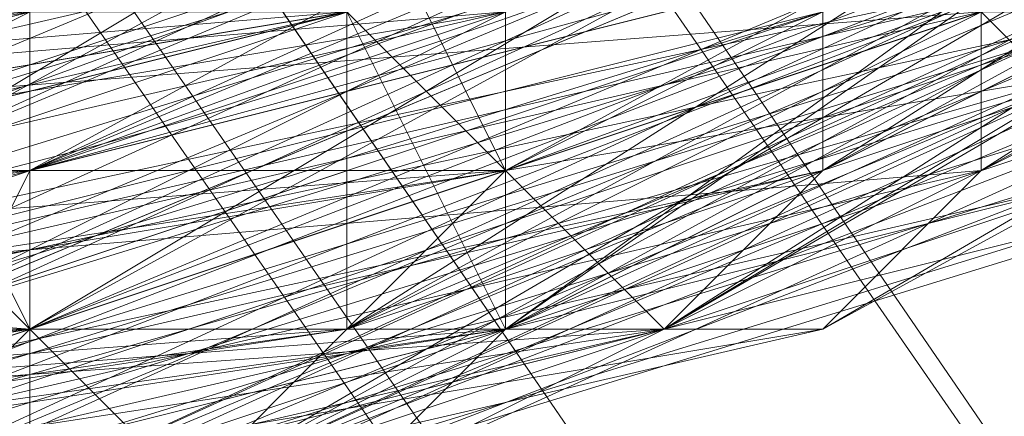
# Model space of a CAD drawing. Units: millimetres. Extents: x 481939 to 490546, y 86791 to 96095.
# Drawn here: x 483984 to 484003, y 89544 to 89552 of the extents above; entities that cross this region are included whole.
import ezdxf

# ---------------------------------------------------------------- set-up
doc = ezdxf.new("R2010")
doc.units = ezdxf.units.MM
doc.layers.add('МАФЫ НАШИ', color=7, linetype='Continuous', lineweight=25)

# ---------------------------------------------------------------- blocks, each defined once
blk = doc.blocks.new('орьтнг86ам')
at = {"layer": 'МАФЫ НАШИ', "lineweight": 13}
for points in [[(484068.712, 89621.235), (484046.747, 89586.718), (484071.85, 89624.373), (484046.747, 89586.718), (484053.022, 89586.718), (484021.643, 89558.477), (484018.505, 89561.615), (483980.85, 89545.925), (484021.643, 89558.477), (483980.85, 89545.925), (483983.988, 89542.787)], [(484068.712, 89614.959), (484046.747, 89580.442), (484040.471, 89580.442), (484009.092, 89555.339), (484046.747, 89580.442), (484009.092, 89555.339), (484015.367, 89555.339), (483974.574, 89542.787), (483971.437, 89545.925), (483933.782, 89545.925), (483974.574, 89542.787), (483933.782, 89545.925), (483933.782, 89542.787), (483896.127, 89555.339), (483896.127, 89558.477), (483864.747, 89583.58), (483896.127, 89555.339), (483864.747, 89583.58), (483864.747, 89580.442), (483842.782, 89614.959), (483845.92, 89618.097), (483836.506, 89658.89), (483842.782, 89614.959), (483836.506, 89658.89)], [(484059.298, 89605.545), (484034.195, 89574.166), (484062.436, 89605.545), (484034.195, 89574.166), (484040.471, 89574.166), (484005.954, 89552.201), (484002.816, 89552.201), (483962.023, 89542.787), (484005.954, 89552.201), (483962.023, 89542.787)], [(484059.298, 89596.132), (484031.057, 89567.89), (484027.919, 89567.89), (483993.402, 89549.063), (484031.057, 89567.89), (483993.402, 89549.063), (483996.54, 89545.925), (483955.747, 89539.649)], [(484049.885, 89589.856), (484021.643, 89561.615), (484053.022, 89589.856), (484021.643, 89561.615), (484024.781, 89561.615), (483987.126, 89542.787), (483983.988, 89545.925), (483943.195, 89542.787)], [(484065.574, 89614.959), (484043.609, 89583.58), (484068.712, 89618.097), (484043.609, 89583.58), (484046.747, 89580.442), (484015.367, 89555.339), (484012.23, 89558.477), (483974.574, 89545.925), (484015.367, 89555.339), (483974.574, 89545.925), (483977.712, 89542.787)], [(483836.506, 89655.752), (483842.782, 89611.821), (483836.506, 89655.752), (483845.92, 89618.097), (483842.782, 89611.821), (483864.747, 89580.442), (483867.885, 89583.58), (483899.264, 89555.339), (483867.885, 89583.58), (483899.264, 89558.477), (483899.264, 89555.339), (483936.919, 89542.787), (483933.782, 89545.925), (483977.712, 89542.787), (483933.782, 89545.925), (483974.574, 89545.925), (483977.712, 89542.787), (484015.367, 89555.339), (484012.23, 89558.477), (484046.747, 89580.442), (484012.23, 89558.477), (484043.609, 89583.58), (484046.747, 89580.442), (484068.712, 89618.097)], [(483987.126, 89542.787), (483983.988, 89545.925), (484024.781, 89561.615), (483983.988, 89545.925), (484021.643, 89561.615), (484024.781, 89561.615), (484053.022, 89589.856)], [(483952.609, 89542.787), (483996.54, 89545.925), (483952.609, 89542.787), (483993.402, 89549.063), (483996.54, 89545.925), (484031.057, 89567.89), (484027.919, 89567.89), (484059.298, 89596.132), (484027.919, 89567.89), (484056.16, 89596.132)], [(483965.161, 89539.649), (484005.954, 89552.201), (484002.816, 89552.201), (484040.471, 89574.166), (484002.816, 89552.201), (484034.195, 89574.166), (484040.471, 89574.166), (484062.436, 89605.545)], [(483974.574, 89542.787), (483971.437, 89545.925), (484015.367, 89555.339), (483971.437, 89545.925), (484009.092, 89555.339), (484015.367, 89555.339), (484046.747, 89580.442), (484040.471, 89580.442), (484068.712, 89614.959), (484040.471, 89580.442), (484062.436, 89611.821)], [(483943.195, 89542.787), (483980.85, 89545.925), (483983.988, 89542.787), (484021.643, 89558.477), (484018.505, 89561.615), (484053.022, 89586.718), (484018.505, 89561.615), (484046.747, 89586.718), (484053.022, 89586.718)], [(483955.747, 89536.511), (483996.54, 89545.925), (483958.885, 89536.511), (483996.54, 89545.925), (483999.678, 89549.063), (484034.195, 89567.89), (483996.54, 89545.925), (484034.195, 89567.89), (484034.195, 89571.028), (484059.298, 89602.408), (484034.195, 89567.89), (484059.298, 89602.408)], [(484053.022, 89589.856), (484021.643, 89558.477), (484053.022, 89589.856), (484024.781, 89561.615), (484021.643, 89558.477), (484018.505, 89558.477), (484049.885, 89586.718), (484021.643, 89558.477), (484049.885, 89586.718), (484024.781, 89558.477), (484049.885, 89586.718), (484021.643, 89561.615), (484024.781, 89558.477), (483990.264, 89542.787), (484024.781, 89558.477), (483987.126, 89542.787)], [(483983.988, 89542.787), (484021.643, 89558.477), (483987.126, 89542.787), (484021.643, 89558.477)], [(483842.782, 89640.063), (483836.506, 89677.718), (483842.782, 89640.063), (483839.644, 89677.718), (483836.506, 89677.718), (483849.058, 89715.373), (483874.161, 89749.89), (483905.54, 89771.855), (483943.195, 89781.269), (483983.988, 89778.131), (484021.643, 89762.441), (484049.885, 89734.2), (484068.712, 89699.683), (484074.988, 89662.028), (484068.712, 89621.235), (484046.747, 89586.718), (484018.505, 89561.615), (483980.85, 89545.925), (483943.195, 89542.787), (483983.988, 89545.925), (483940.057, 89539.649), (483983.988, 89545.925), (483943.195, 89542.787)], [(483839.644, 89643.2), (483852.196, 89608.683), (483842.782, 89643.2), (483852.196, 89608.683), (483855.334, 89608.683), (483880.437, 89580.442), (483874.161, 89577.304), (483908.678, 89555.339), (483880.437, 89580.442), (483908.678, 89555.339), (483911.816, 89558.477), (483946.333, 89549.063), (483946.333, 89545.925), (483983.988, 89549.063), (483946.333, 89549.063), (483983.988, 89549.063), (483983.988, 89552.201), (484018.505, 89567.89), (484021.643, 89564.753), (484049.885, 89589.856), (484018.505, 89567.89), (484049.885, 89589.856), (484046.747, 89596.132), (484062.436, 89627.511)], [(483842.782, 89665.166), (483849.058, 89627.511), (483842.782, 89627.511), (483861.609, 89592.994), (483849.058, 89627.511), (483861.609, 89592.994), (483864.747, 89592.994), (483892.989, 89567.89), (483889.851, 89564.753), (483924.368, 89549.063), (483892.989, 89567.89), (483924.368, 89549.063), (483927.506, 89552.201), (483965.161, 89549.063), (483965.161, 89545.925), (484002.816, 89555.339), (483965.161, 89549.063), (484002.816, 89555.339), (484002.816, 89558.477), (484034.195, 89580.442), (484034.195, 89574.166), (484059.298, 89605.545), (484034.195, 89580.442), (484059.298, 89605.545)], [(483842.782, 89646.338), (483855.334, 89611.821), (483849.058, 89608.683), (483874.161, 89577.304), (483855.334, 89611.821), (483874.161, 89577.304), (483877.299, 89580.442), (483908.678, 89558.477), (483905.54, 89555.339), (483943.195, 89545.925), (483908.678, 89558.477), (483943.195, 89545.925), (483946.333, 89549.063), (483983.988, 89552.201), (483983.988, 89549.063), (484018.505, 89561.615), (483983.988, 89552.201), (484018.505, 89561.615), (484018.505, 89567.89), (484043.609, 89592.994), (484046.747, 89589.856), (484065.574, 89624.373), (484043.609, 89592.994), (484065.574, 89624.373)], [(483918.092, 89555.339), (483955.747, 89549.063), (483952.609, 89545.925), (483918.092, 89555.339), (483952.609, 89545.925), (483993.402, 89549.063), (483955.747, 89549.063), (483952.609, 89545.925), (483914.954, 89552.201)], [(484062.436, 89627.511), (484043.609, 89592.994), (484046.747, 89589.856), (484018.505, 89567.89), (484046.747, 89589.856), (484018.505, 89561.615), (484018.505, 89567.89), (483983.988, 89552.201), (483983.988, 89549.063), (483946.333, 89549.063), (483983.988, 89549.063), (483943.195, 89545.925), (483946.333, 89549.063), (483908.678, 89558.477), (483905.54, 89555.339), (483877.299, 89580.442), (483905.54, 89555.339), (483874.161, 89577.304), (483877.299, 89580.442), (483855.334, 89611.821), (483849.058, 89608.683), (483842.782, 89646.338), (483849.058, 89608.683), (483839.644, 89646.338)], [(484062.436, 89614.959), (484040.471, 89586.718), (484062.436, 89614.959), (484043.609, 89583.58), (484040.471, 89586.718), (484009.092, 89564.753), (484012.23, 89558.477), (483974.574, 89552.201), (484012.23, 89558.477), (483974.574, 89545.925), (483974.574, 89552.201), (483936.919, 89552.201), (483933.782, 89545.925), (483902.402, 89564.753), (483933.782, 89545.925), (483896.127, 89558.477), (483902.402, 89564.753), (483871.023, 89586.718), (483867.885, 89583.58), (483852.196, 89618.097), (483867.885, 89583.58), (483845.92, 89618.097), (483852.196, 89618.097), (483842.782, 89655.752)], [(484056.16, 89599.27), (484027.919, 89574.166), (484056.16, 89599.27), (484027.919, 89571.028), (484027.919, 89574.166), (483993.402, 89555.339), (483993.402, 89552.201), (483955.747, 89549.063), (483993.402, 89552.201), (483955.747, 89545.925), (483955.747, 89549.063), (483918.092, 89555.339), (483918.092, 89552.201), (483886.713, 89574.166), (483918.092, 89552.201), (483883.575, 89571.028), (483886.713, 89574.166), (483861.609, 89602.408), (483855.334, 89599.27), (483845.92, 89636.925), (483855.334, 89599.27), (483839.644, 89636.925), (483845.92, 89636.925), (483842.782, 89671.442)], [(484049.885, 89589.856), (484046.747, 89596.132), (484018.505, 89567.89), (484021.643, 89564.753), (483983.988, 89552.201), (484021.643, 89564.753), (483983.988, 89549.063), (483983.988, 89552.201), (483946.333, 89549.063), (483946.333, 89545.925), (483911.816, 89558.477), (483946.333, 89545.925), (483908.678, 89555.339), (483911.816, 89558.477), (483880.437, 89580.442), (483874.161, 89577.304), (483855.334, 89608.683), (483874.161, 89577.304), (483852.196, 89608.683), (483855.334, 89608.683), (483842.782, 89643.2)], [(484065.574, 89624.373), (484046.747, 89589.856), (484059.298, 89624.373), (484046.747, 89589.856), (484015.367, 89564.753), (484040.471, 89592.994), (484015.367, 89564.753), (483980.85, 89549.063), (484012.23, 89567.89), (483980.85, 89549.063), (483943.195, 89545.925), (483977.712, 89555.339), (483943.195, 89545.925), (483905.54, 89558.477), (483943.195, 89552.201), (483905.54, 89558.477)], [(483905.54, 89558.477), (483943.195, 89552.201), (483905.54, 89558.477), (483943.195, 89545.925), (483977.712, 89555.339), (483943.195, 89545.925), (483980.85, 89549.063), (484012.23, 89567.89), (483980.85, 89549.063), (484015.367, 89564.753), (484040.471, 89592.994), (484015.367, 89564.753), (484046.747, 89589.856), (484059.298, 89624.373), (484046.747, 89589.856), (484065.574, 89624.373)], [(483914.954, 89555.339), (483952.609, 89542.787), (483914.954, 89555.339), (483952.609, 89549.063), (483952.609, 89542.787), (483914.954, 89552.201), (483952.609, 89545.925), (483918.092, 89555.339), (483955.747, 89549.063), (483952.609, 89545.925), (483955.747, 89549.063), (483993.402, 89549.063), (483990.264, 89545.925), (484027.919, 89561.615), (483993.402, 89549.063), (483990.264, 89555.339), (483993.402, 89549.063), (483955.747, 89549.063), (483914.954, 89552.201), (483955.747, 89549.063), (483918.092, 89555.339)], [(484062.436, 89614.959), (484043.609, 89583.58), (484012.23, 89558.477), (483974.574, 89545.925), (483933.782, 89545.925)], [(484049.885, 89580.442), (484015.367, 89555.339), (484049.885, 89580.442), (484015.367, 89555.339), (483974.574, 89542.787), (484015.367, 89555.339), (483977.712, 89542.787)], [(483974.574, 89542.787), (483971.437, 89549.063), (484009.092, 89558.477), (483974.574, 89542.787), (484009.092, 89558.477)], [(484002.816, 89555.339), (483965.161, 89545.925), (483962.023, 89539.649), (484002.816, 89549.063), (483965.161, 89545.925), (484002.816, 89549.063), (483999.678, 89545.925), (484037.333, 89567.89), (484002.816, 89549.063), (484037.333, 89567.89), (484034.195, 89564.753), (484062.436, 89596.132), (484037.333, 89567.89), (484062.436, 89596.132)], [(484021.643, 89558.477), (483983.988, 89549.063), (484021.643, 89558.477), (483983.988, 89542.787), (483983.988, 89549.063), (484021.643, 89564.753)], [(484027.919, 89558.477), (483990.264, 89545.925), (484027.919, 89558.477), (483987.126, 89542.787), (483990.264, 89545.925), (483952.609, 89545.925), (483990.264, 89545.925), (483949.471, 89539.649)], [(484062.436, 89614.959), (484043.609, 89580.442), (484062.436, 89614.959), (484040.471, 89583.58), (484043.609, 89580.442), (484015.367, 89555.339), (484043.609, 89580.442), (484012.23, 89555.339), (484015.367, 89555.339), (483980.85, 89539.649), (484015.367, 89555.339), (483977.712, 89539.649)], [(483977.712, 89542.787), (483980.85, 89545.925), (484018.505, 89558.477), (483977.712, 89542.787), (484018.505, 89558.477), (483977.712, 89542.787), (484018.505, 89558.477), (483980.85, 89542.787)], [(483933.782, 89542.787), (483933.782, 89549.063), (483971.437, 89549.063), (483933.782, 89542.787), (483971.437, 89549.063), (484012.23, 89558.477), (483971.437, 89549.063), (484009.092, 89561.615), (484012.23, 89558.477), (483974.574, 89545.925), (483971.437, 89539.649), (484012.23, 89552.201), (483974.574, 89545.925), (484012.23, 89552.201), (484009.092, 89549.063), (484043.609, 89574.166), (484012.23, 89552.201), (484043.609, 89574.166), (484040.471, 89571.028), (484065.574, 89605.545), (484043.609, 89574.166), (484065.574, 89605.545)], [(484062.436, 89633.787), (484068.712, 89671.442), (484062.436, 89633.787), (484065.574, 89668.304), (484068.712, 89671.442), (484068.712, 89633.787), (484068.712, 89671.442), (484065.574, 89633.787), (484068.712, 89633.787), (484056.16, 89596.132), (484068.712, 89633.787), (484053.022, 89599.27), (484056.16, 89596.132), (484027.919, 89561.615), (484056.16, 89596.132), (484027.919, 89564.753), (484027.919, 89561.615), (483987.126, 89542.787), (484027.919, 89561.615), (483990.264, 89545.925), (483987.126, 89542.787)], [(484074.988, 89671.442), (484078.126, 89633.787), (484074.988, 89671.442), (484071.85, 89630.649), (484078.126, 89633.787), (484062.436, 89599.27), (484078.126, 89633.787), (484062.436, 89596.132), (484062.436, 89599.27), (484037.333, 89571.028), (484062.436, 89599.27), (484037.333, 89567.89), (484037.333, 89571.028), (484002.816, 89555.339), (484037.333, 89571.028), (484002.816, 89549.063), (484002.816, 89555.339), (484034.195, 89574.166), (484059.298, 89605.545), (484071.85, 89643.2)], [(484056.16, 89599.27), (484027.919, 89571.028), (484031.057, 89564.753), (484056.16, 89592.994), (484027.919, 89571.028), (484056.16, 89592.994), (484027.919, 89561.615), (484027.919, 89567.89), (484027.919, 89561.615), (483993.402, 89549.063), (484027.919, 89567.89), (484024.781, 89574.166), (484027.919, 89567.89), (483990.264, 89555.339), (483952.609, 89545.925), (483990.264, 89555.339), (483952.609, 89549.063), (483952.609, 89545.925), (483911.816, 89549.063), (483952.609, 89545.925), (483914.954, 89552.201)], [(483949.471, 89662.028), (483962.023, 89608.683), (483968.299, 89611.821), (483977.712, 89592.994), (483968.299, 89611.821), (483962.023, 89608.683), (483971.437, 89589.856), (483962.023, 89608.683), (483952.609, 89608.683), (483962.023, 89586.718), (483971.437, 89589.856), (483962.023, 89586.718), (484307.194, 89090.927), (483962.023, 89586.718), (483958.885, 89589.856), (483946.333, 89608.683), (483946.333, 89611.821), (483958.885, 89596.132), (483946.333, 89611.821), (483936.919, 89662.028)], [(483949.471, 89662.028), (483962.023, 89608.683), (483968.299, 89611.821), (483977.712, 89592.994), (483968.299, 89611.821), (483962.023, 89608.683), (483971.437, 89589.856), (483962.023, 89608.683), (483952.609, 89608.683), (483962.023, 89586.718), (483971.437, 89589.856), (483962.023, 89586.718), (484307.194, 89090.927), (483962.023, 89586.718), (483958.885, 89589.856), (483946.333, 89608.683), (483946.333, 89611.821), (483958.885, 89596.132), (483946.333, 89611.821), (483936.919, 89662.028)], [(484313.47, 89090.927), (483971.437, 89589.856), (484313.47, 89090.927)], [(484313.47, 89090.927), (483971.437, 89589.856), (484313.47, 89090.927)], [(484304.056, 89094.065), (483958.885, 89589.856), (484304.056, 89094.065)], [(484300.918, 89097.203), (483958.885, 89596.132), (484300.918, 89097.203)], [(484307.194, 89103.479), (483962.023, 89602.408), (484307.194, 89103.479)], [(484307.194, 89103.479), (483962.023, 89602.408), (484307.194, 89103.479)], [(484300.918, 89097.203), (483958.885, 89596.132), (484300.918, 89097.203)], [(484304.056, 89094.065), (483958.885, 89589.856), (484304.056, 89094.065)], [(483968.299, 89536.511), (484009.092, 89549.063), (483971.437, 89539.649), (484009.092, 89549.063), (484005.954, 89549.063), (484040.471, 89571.028), (484009.092, 89549.063), (484040.471, 89571.028), (484037.333, 89571.028), (484062.436, 89602.408), (484040.471, 89571.028), (484062.436, 89602.408), (484056.16, 89605.545), (484068.712, 89640.063), (484062.436, 89602.408), (484068.712, 89640.063)], [(483908.678, 89561.615), (483943.195, 89549.063), (483908.678, 89561.615), (483943.195, 89552.201), (483943.195, 89549.063), (483983.988, 89545.925), (483943.195, 89549.063), (483980.85, 89552.201), (483983.988, 89545.925), (483983.988, 89549.063), (484018.505, 89564.753), (483983.988, 89545.925), (484018.505, 89564.753), (483980.85, 89545.925), (484018.505, 89564.753), (483980.85, 89549.063), (483980.85, 89545.925), (483936.919, 89539.649), (483980.85, 89545.925), (483940.057, 89542.787)], [(484056.16, 89618.097), (484068.712, 89652.614), (484056.16, 89618.097), (484065.574, 89652.614), (484068.712, 89652.614), (484062.436, 89614.959), (484068.712, 89652.614), (484059.298, 89618.097), (484062.436, 89614.959), (484043.609, 89577.304), (484062.436, 89614.959), (484040.471, 89583.58), (484043.609, 89577.304), (484009.092, 89552.201), (484043.609, 89577.304), (484009.092, 89555.339), (484009.092, 89552.201), (483965.161, 89539.649), (484009.092, 89552.201), (483968.299, 89539.649)], [(483962.023, 89542.787), (484002.816, 89552.201), (483965.161, 89539.649), (484002.816, 89552.201), (483962.023, 89542.787)], [(483971.437, 89542.787), (484009.092, 89555.339), (483968.299, 89539.649), (484009.092, 89555.339), (484009.092, 89558.477), (484040.471, 89583.58), (484009.092, 89555.339), (484040.471, 89583.58), (484037.333, 89586.718), (484059.298, 89618.097), (484040.471, 89583.58), (484059.298, 89618.097)], [(483971.437, 89542.787), (483968.299, 89549.063), (484005.954, 89558.477), (483971.437, 89542.787), (484005.954, 89558.477)], [(483977.712, 89539.649), (484018.505, 89552.201), (483980.85, 89542.787), (484018.505, 89552.201), (484015.367, 89552.201), (484046.747, 89577.304), (484018.505, 89552.201), (484046.747, 89577.304), (484043.609, 89577.304), (484065.574, 89611.821), (484046.747, 89577.304), (484065.574, 89611.821), (484059.298, 89611.821), (484071.85, 89649.476), (484065.574, 89611.821), (484071.85, 89649.476)], [(484065.574, 89646.338), (484059.298, 89605.545), (484065.574, 89646.338), (484056.16, 89608.683), (484059.298, 89605.545), (484034.195, 89571.028), (484059.298, 89605.545), (484034.195, 89577.304), (484034.195, 89571.028), (483999.678, 89549.063), (484034.195, 89571.028), (483999.678, 89552.201), (483999.678, 89549.063), (483955.747, 89539.649), (483999.678, 89549.063), (483958.885, 89539.649), (483955.747, 89539.649)], [(484053.022, 89599.27), (484027.919, 89564.753), (484053.022, 89599.27), (484027.919, 89571.028), (484027.919, 89564.753), (483990.264, 89545.925), (484027.919, 89564.753), (483993.402, 89545.925), (483990.264, 89545.925), (483990.264, 89552.201), (484024.781, 89567.89), (483990.264, 89545.925), (484024.781, 89567.89), (484024.781, 89574.166), (484049.885, 89599.27), (484024.781, 89567.89), (484049.885, 89599.27), (484046.747, 89599.27), (484021.643, 89574.166), (484049.885, 89599.27), (484021.643, 89574.166)], [(484053.022, 89596.132), (484024.781, 89564.753), (484053.022, 89596.132), (484024.781, 89567.89), (484024.781, 89564.753), (483987.126, 89542.787), (484024.781, 89564.753), (483990.264, 89545.925), (483987.126, 89542.787), (483983.988, 89545.925), (484021.643, 89561.615), (483987.126, 89542.787), (484021.643, 89561.615), (484015.367, 89564.753), (484046.747, 89589.856), (484021.643, 89561.615), (484046.747, 89589.856), (484049.885, 89583.58)], [(483987.126, 89542.787), (484024.781, 89561.615), (483983.988, 89542.787), (484024.781, 89561.615), (484027.919, 89561.615), (484056.16, 89589.856), (484024.781, 89561.615), (484056.16, 89589.856), (484056.16, 89596.132), (484071.85, 89630.649), (484056.16, 89589.856), (484071.85, 89630.649), (484053.022, 89589.856), (484071.85, 89630.649), (484053.022, 89592.994), (484053.022, 89589.856)], [(483996.54, 89555.339), (483962.023, 89542.787), (483996.54, 89555.339), (483958.885, 89545.925), (483962.023, 89542.787), (483962.023, 89549.063), (483924.368, 89552.201), (483962.023, 89542.787), (483924.368, 89552.201)], [(484074.988, 89624.373), (484059.298, 89589.856), (484074.988, 89624.373), (484056.16, 89586.718), (484059.298, 89589.856), (484031.057, 89564.753), (484059.298, 89589.856), (484027.919, 89561.615), (484031.057, 89564.753), (483993.402, 89552.201), (484031.057, 89564.753), (483993.402, 89545.925), (483993.402, 89552.201), (484027.919, 89571.028)], [(483974.574, 89539.649), (484015.367, 89552.201), (483977.712, 89539.649), (484015.367, 89552.201), (484009.092, 89555.339), (484043.609, 89577.304), (484015.367, 89552.201), (484043.609, 89577.304), (484037.333, 89580.442), (484059.298, 89611.821), (484043.609, 89577.304), (484059.298, 89611.821)], [(483983.988, 89545.925), (483946.333, 89539.649), (483983.988, 89545.925), (483943.195, 89542.787)], [(483949.471, 89542.787), (483990.264, 89545.925), (483946.333, 89539.649), (483990.264, 89545.925), (483946.333, 89539.649), (483990.264, 89545.925), (483949.471, 89539.649)], [(483974.574, 89542.787), (484012.23, 89555.339), (483977.712, 89539.649), (484012.23, 89555.339), (484009.092, 89558.477), (484040.471, 89583.58), (484012.23, 89555.339), (484040.471, 89583.58)], [(484056.16, 89608.683), (484034.195, 89577.304), (484056.16, 89608.683), (484031.057, 89580.442), (484034.195, 89577.304), (483999.678, 89552.201), (484034.195, 89577.304), (484002.816, 89555.339), (483999.678, 89552.201), (483958.885, 89539.649), (483999.678, 89552.201), (483962.023, 89542.787), (483958.885, 89539.649), (483914.954, 89545.925), (483958.885, 89539.649), (483918.092, 89545.925), (483914.954, 89545.925), (483914.954, 89549.063), (483952.609, 89542.787), (483914.954, 89545.925), (483952.609, 89542.787)], [(484056.16, 89605.545), (484037.333, 89571.028), (484056.16, 89605.545), (484031.057, 89574.166), (484037.333, 89571.028), (484005.954, 89549.063), (484037.333, 89571.028), (484002.816, 89552.201), (484005.954, 89549.063), (483968.299, 89536.511), (484005.954, 89549.063), (483965.161, 89539.649), (483968.299, 89536.511), (483930.644, 89542.787), (483968.299, 89536.511), (483927.506, 89539.649), (483930.644, 89542.787), (483896.127, 89558.477), (483930.644, 89542.787), (483892.989, 89555.339), (483896.127, 89558.477), (483933.782, 89545.925)], [(484049.885, 89602.408), (484027.919, 89571.028), (484049.885, 89602.408), (484024.781, 89574.166), (484027.919, 89571.028), (483993.402, 89545.925), (484027.919, 89571.028), (483993.402, 89552.201), (483993.402, 89545.925), (483949.471, 89539.649), (483993.402, 89545.925), (483952.609, 89542.787)], [(483958.885, 89536.511), (483999.678, 89545.925), (483962.023, 89539.649), (483999.678, 89545.925), (483996.54, 89545.925), (484034.195, 89564.753), (483999.678, 89545.925), (484034.195, 89564.753), (484027.919, 89564.753), (484056.16, 89596.132), (484034.195, 89564.753), (484056.16, 89596.132)], [(484049.885, 89596.132), (484027.919, 89564.753), (484049.885, 89596.132), (484024.781, 89567.89), (484027.919, 89564.753), (483996.54, 89545.925), (484027.919, 89564.753), (483993.402, 89545.925), (483996.54, 89545.925)], [(484024.781, 89567.89), (483993.402, 89545.925), (484024.781, 89567.89), (483990.264, 89552.201), (483993.402, 89545.925), (483955.747, 89536.511), (483993.402, 89545.925), (483952.609, 89542.787), (483955.747, 89536.511), (483918.092, 89542.787), (483955.747, 89536.511), (483914.954, 89545.925), (483918.092, 89542.787), (483883.575, 89561.615), (483918.092, 89542.787), (483880.437, 89561.615), (483883.575, 89561.615), (483861.609, 89592.994), (483883.575, 89561.615), (483855.334, 89589.856), (483861.609, 89592.994)], [(484037.333, 89586.718), (484009.092, 89558.477), (484037.333, 89586.718), (484009.092, 89564.753), (484009.092, 89558.477), (483971.437, 89542.787), (484009.092, 89558.477), (483971.437, 89545.925), (483971.437, 89542.787), (483927.506, 89542.787), (483971.437, 89542.787), (483930.644, 89542.787), (483927.506, 89542.787), (483886.713, 89561.615), (483927.506, 89542.787), (483889.851, 89558.477), (483886.713, 89561.615)], [(483980.85, 89539.649), (484021.643, 89555.339), (483983.988, 89542.787), (484021.643, 89555.339), (484015.367, 89555.339), (484049.885, 89580.442), (484021.643, 89555.339), (484049.885, 89580.442), (484018.505, 89558.477), (484049.885, 89580.442), (484018.505, 89552.201), (484018.505, 89558.477), (483983.988, 89542.787), (484018.505, 89558.477), (483980.85, 89545.925), (483983.988, 89542.787), (483946.333, 89545.925), (483983.988, 89542.787)], [(483943.195, 89539.649), (483946.333, 89545.925), (483983.988, 89549.063), (483980.85, 89542.787), (484018.505, 89558.477), (483983.988, 89549.063), (484018.505, 89558.477), (484015.367, 89561.615), (484043.609, 89586.718), (484018.505, 89558.477), (484043.609, 89586.718)], [(483902.402, 89558.477), (483871.023, 89577.304), (483902.402, 89558.477), (483871.023, 89583.58), (483871.023, 89577.304), (483905.54, 89555.339), (483943.195, 89542.787), (483905.54, 89555.339), (483943.195, 89545.925), (483983.988, 89549.063), (484018.505, 89561.615), (484015.367, 89564.753), (483977.712, 89549.063), (484018.505, 89561.615), (483977.712, 89549.063), (483977.712, 89555.339), (483940.057, 89552.201), (483977.712, 89549.063), (483940.057, 89552.201)], [(483968.299, 89552.201), (484005.954, 89558.477), (483968.299, 89552.201), (484002.816, 89564.753), (484005.954, 89558.477), (484040.471, 89580.442), (484005.954, 89558.477), (484037.333, 89583.58), (484040.471, 89580.442), (484009.092, 89555.339), (484005.954, 89558.477), (483971.437, 89549.063), (484009.092, 89555.339), (483971.437, 89549.063)], [(484031.057, 89580.442), (484002.816, 89555.339), (484031.057, 89580.442), (483999.678, 89558.477), (484002.816, 89555.339), (483962.023, 89542.787), (484002.816, 89555.339), (483965.161, 89545.925), (483962.023, 89542.787), (483918.092, 89545.925), (483962.023, 89542.787), (483921.23, 89545.925), (483918.092, 89545.925), (483880.437, 89564.753), (483918.092, 89545.925), (483883.575, 89564.753), (483880.437, 89564.753)], [(483971.437, 89545.925), (484009.092, 89555.339), (484005.954, 89558.477), (484037.333, 89580.442), (484009.092, 89555.339), (484037.333, 89580.442)], [(483924.368, 89555.339), (483962.023, 89549.063), (483924.368, 89555.339), (483958.885, 89552.201), (483962.023, 89549.063), (484002.816, 89552.201), (483962.023, 89549.063), (483999.678, 89555.339), (484002.816, 89552.201), (483996.54, 89555.339), (484031.057, 89574.166), (484002.816, 89552.201), (484031.057, 89574.166)], [(483952.609, 89552.201), (483990.264, 89552.201), (483952.609, 89552.201), (483987.126, 89558.477), (483990.264, 89552.201), (484027.919, 89567.89), (483990.264, 89552.201), (484024.781, 89571.028), (484027.919, 89567.89), (483993.402, 89549.063)], [(484015.367, 89567.89), (483980.85, 89549.063), (484015.367, 89567.89), (483980.85, 89552.201), (483980.85, 89549.063), (483940.057, 89542.787), (483980.85, 89549.063), (483943.195, 89545.925), (483940.057, 89542.787)], [(483905.54, 89552.201), (483943.195, 89542.787), (483899.264, 89552.201), (483943.195, 89542.787), (483946.333, 89545.925), (483983.988, 89549.063), (483943.195, 89542.787), (483983.988, 89549.063), (483983.988, 89555.339), (484018.505, 89567.89), (483983.988, 89549.063), (484018.505, 89567.89)], [(483905.54, 89564.753), (483940.057, 89549.063), (483905.54, 89564.753), (483940.057, 89552.201), (483940.057, 89549.063), (483980.85, 89545.925), (483940.057, 89549.063), (483977.712, 89549.063), (483980.85, 89545.925), (483977.712, 89549.063), (484015.367, 89561.615), (483980.85, 89545.925), (484015.367, 89561.615)], [(484015.367, 89564.753), (483983.988, 89545.925), (484015.367, 89564.753), (483980.85, 89549.063), (483983.988, 89545.925), (484021.643, 89561.615), (483980.85, 89542.787), (484021.643, 89561.615), (483983.988, 89545.925), (483980.85, 89542.787), (483936.919, 89542.787), (483980.85, 89542.787), (483940.057, 89539.649), (483936.919, 89542.787)], [(484027.919, 89561.615), (483993.402, 89545.925), (484027.919, 89561.615), (483990.264, 89542.787), (483993.402, 89545.925), (483955.747, 89545.925), (483993.402, 89545.925), (483952.609, 89539.649), (483955.747, 89545.925), (483993.402, 89552.201)], [(484009.092, 89555.339), (483974.574, 89539.649), (484009.092, 89555.339), (483971.437, 89542.787), (483974.574, 89539.649), (483936.919, 89539.649), (483974.574, 89539.649), (483933.782, 89539.649), (483936.919, 89539.649), (483933.782, 89542.787), (483974.574, 89542.787), (483936.919, 89539.649), (483974.574, 89542.787)], [(483952.609, 89549.063), (483993.402, 89549.063), (483952.609, 89549.063), (483990.264, 89552.201), (483993.402, 89549.063), (483952.609, 89542.787), (483952.609, 89545.925), (483990.264, 89552.201), (483952.609, 89542.787), (483990.264, 89552.201)]]:
    blk.add_lwpolyline(points, dxfattribs=at)
for points in [[(484005.954, 89552.201), (483965.161, 89539.649), (484009.092, 89552.201), (484005.954, 89552.201), (484009.092, 89552.201), (484040.471, 89574.166), (484065.574, 89608.683), (484040.471, 89574.166), (484005.954, 89552.201), (484040.471, 89574.166)], [(484034.195, 89567.89), (484059.298, 89602.408), (484034.195, 89571.028), (484034.195, 89567.89), (484034.195, 89571.028), (483999.678, 89549.063)], [(484027.919, 89564.753), (484053.022, 89599.27), (484027.919, 89571.028), (484027.919, 89564.753), (484027.919, 89571.028), (483993.402, 89545.925)], [(484031.057, 89567.89), (484062.436, 89599.27), (484034.195, 89567.89), (484031.057, 89567.89), (484034.195, 89567.89), (483996.54, 89545.925)], [(484037.333, 89571.028), (484062.436, 89599.27), (484037.333, 89567.89), (484037.333, 89571.028), (484037.333, 89567.89), (484002.816, 89549.063)], [(484018.505, 89564.753), (484046.747, 89596.132), (484018.505, 89567.89), (484018.505, 89564.753), (484018.505, 89567.89), (483983.988, 89549.063)], [(484027.919, 89561.615), (484056.16, 89596.132), (484027.919, 89564.753), (484027.919, 89561.615), (484027.919, 89564.753), (483990.264, 89545.925)], [(484024.781, 89564.753), (484053.022, 89596.132), (484024.781, 89567.89), (484024.781, 89564.753), (484024.781, 89567.89), (483990.264, 89545.925)], [(484027.919, 89564.753), (484049.885, 89596.132), (484024.781, 89567.89), (484027.919, 89564.753), (484024.781, 89567.89), (483993.402, 89545.925)], [(484034.195, 89564.753), (484056.16, 89596.132), (484027.919, 89564.753), (484034.195, 89564.753), (484027.919, 89564.753), (483996.54, 89545.925)], [(484037.333, 89567.89), (484062.436, 89596.132), (484034.195, 89564.753), (484037.333, 89567.89), (484034.195, 89564.753), (483999.678, 89545.925)], [(484018.505, 89564.753), (484043.609, 89592.994), (484015.367, 89567.89), (484018.505, 89564.753), (484015.367, 89567.89), (483980.85, 89549.063)], [(484024.781, 89561.615), (484053.022, 89592.994), (484024.781, 89564.753), (484024.781, 89561.615), (484024.781, 89564.753), (483987.126, 89542.787)], [(484018.505, 89558.477), (484046.747, 89589.856), (484018.505, 89564.753), (484018.505, 89558.477), (484018.505, 89564.753), (483980.85, 89545.925)], [(484021.643, 89558.477), (484053.022, 89589.856), (484024.781, 89561.615), (484021.643, 89558.477), (484024.781, 89561.615), (483983.988, 89542.787)], [(484021.643, 89561.615), (484046.747, 89589.856), (484018.505, 89564.753), (484021.643, 89561.615), (484018.505, 89564.753), (483983.988, 89545.925)], [(484021.643, 89561.615), (484046.747, 89589.856), (484015.367, 89564.753), (484021.643, 89561.615), (484015.367, 89564.753), (483983.988, 89545.925)], [(484024.781, 89561.615), (484056.16, 89589.856), (484027.919, 89561.615), (484024.781, 89561.615), (484027.919, 89561.615), (483987.126, 89542.787)], [(484031.057, 89564.753), (484059.298, 89589.856), (484027.919, 89561.615), (484031.057, 89564.753), (484027.919, 89561.615), (483993.402, 89545.925)], [(484009.092, 89558.477), (484037.333, 89586.718), (484009.092, 89564.753), (484009.092, 89558.477), (484009.092, 89564.753), (483971.437, 89545.925)], [(484015.367, 89555.339), (484049.885, 89586.718), (484018.505, 89558.477), (484015.367, 89555.339), (484018.505, 89558.477), (483977.712, 89542.787)], [(484018.505, 89561.615), (483977.712, 89549.063), (484015.367, 89564.753), (484018.505, 89561.615), (484015.367, 89564.753), (484046.747, 89586.718)], [(484018.505, 89558.477), (484049.885, 89586.718), (484021.643, 89561.615), (484018.505, 89558.477), (484021.643, 89561.615), (483980.85, 89542.787)], [(484018.505, 89558.477), (484043.609, 89586.718), (484015.367, 89561.615), (484018.505, 89558.477), (484015.367, 89561.615), (483980.85, 89545.925)], [(484021.643, 89558.477), (484049.885, 89586.718), (484018.505, 89558.477), (484021.643, 89558.477), (484018.505, 89558.477), (483983.988, 89542.787)], [(484021.643, 89564.753), (484053.022, 89586.718), (484021.643, 89558.477), (484021.643, 89564.753), (484021.643, 89558.477), (483983.988, 89549.063)], [(484024.781, 89558.477), (484049.885, 89586.718), (484021.643, 89561.615), (484024.781, 89558.477), (484021.643, 89561.615), (483987.126, 89542.787)], [(484027.919, 89558.477), (484053.022, 89586.718), (484021.643, 89558.477), (484027.919, 89558.477), (484021.643, 89558.477), (483987.126, 89542.787)], [(484027.919, 89561.615), (484056.16, 89586.718), (484024.781, 89558.477), (484027.919, 89561.615), (484024.781, 89558.477), (483990.264, 89542.787)], [(484027.919, 89561.615), (484056.16, 89586.718), (484027.919, 89558.477), (484027.919, 89561.615), (484027.919, 89558.477), (483990.264, 89545.925)], [(484009.092, 89555.339), (484040.471, 89583.58), (484009.092, 89558.477), (484009.092, 89555.339), (484009.092, 89558.477), (483971.437, 89542.787)], [(484012.23, 89558.477), (483971.437, 89549.063), (484009.092, 89561.615), (484012.23, 89558.477), (484009.092, 89561.615), (484043.609, 89583.58)], [(484012.23, 89555.339), (484040.471, 89583.58), (484009.092, 89558.477), (484012.23, 89555.339), (484009.092, 89558.477), (483974.574, 89542.787)], [(484015.367, 89555.339), (484049.885, 89583.58), (484018.505, 89558.477), (484015.367, 89555.339), (484018.505, 89558.477), (483977.712, 89542.787)], [(484021.643, 89558.477), (484053.022, 89583.58), (484021.643, 89555.339), (484021.643, 89558.477), (484021.643, 89555.339), (483983.988, 89542.787)], [(484018.505, 89561.615), (484049.885, 89583.58), (484018.505, 89558.477), (484018.505, 89561.615), (484018.505, 89558.477), (483983.988, 89549.063)], [(483974.574, 89542.787), (483933.782, 89542.787), (483977.712, 89542.787), (483974.574, 89542.787), (483977.712, 89542.787), (484015.367, 89555.339), (484049.885, 89580.442), (484015.367, 89555.339), (483974.574, 89542.787), (484015.367, 89555.339)], [(484002.816, 89555.339), (484031.057, 89580.442), (483999.678, 89558.477), (484002.816, 89555.339), (483999.678, 89558.477), (483965.161, 89545.925)], [(484009.092, 89555.339), (483971.437, 89549.063), (484005.954, 89558.477), (484009.092, 89555.339), (484005.954, 89558.477), (484040.471, 89580.442)], [(484009.092, 89555.339), (484037.333, 89580.442), (484005.954, 89558.477), (484009.092, 89555.339), (484005.954, 89558.477), (483971.437, 89542.787)], [(484015.367, 89555.339), (484043.609, 89580.442), (484012.23, 89555.339), (484015.367, 89555.339), (484012.23, 89555.339), (483977.712, 89539.649)], [(484021.643, 89555.339), (484049.885, 89580.442), (484015.367, 89555.339), (484021.643, 89555.339), (484015.367, 89555.339), (483980.85, 89539.649)], [(484018.505, 89558.477), (484049.885, 89580.442), (484018.505, 89552.201), (484018.505, 89558.477), (484018.505, 89552.201), (483980.85, 89542.787)], [(483999.678, 89552.201), (484034.195, 89577.304), (484002.816, 89555.339), (483999.678, 89552.201), (484002.816, 89555.339), (483962.023, 89542.787)], [(484009.092, 89552.201), (484043.609, 89577.304), (484009.092, 89555.339), (484009.092, 89552.201), (484009.092, 89555.339), (483968.299, 89539.649)], [(484015.367, 89552.201), (484043.609, 89577.304), (484009.092, 89555.339), (484015.367, 89552.201), (484009.092, 89555.339), (483974.574, 89539.649)], [(484012.23, 89558.477), (484043.609, 89577.304), (484012.23, 89552.201), (484012.23, 89558.477), (484012.23, 89552.201), (483974.574, 89545.925)], [(484018.505, 89552.201), (484046.747, 89577.304), (484015.367, 89552.201), (484018.505, 89552.201), (484015.367, 89552.201), (483977.712, 89539.649)], [(483993.402, 89552.201), (483993.402, 89555.339), (484024.781, 89574.166), (483993.402, 89552.201), (484024.781, 89574.166), (483990.264, 89552.201), (484024.781, 89574.166), (483990.264, 89555.339), (483990.264, 89552.201), (483949.471, 89542.787), (483990.264, 89552.201), (483952.609, 89545.925), (483949.471, 89542.787), (483908.678, 89549.063), (483949.471, 89542.787), (483911.816, 89549.063), (483908.678, 89549.063), (483911.816, 89549.063), (483952.609, 89542.787), (483908.678, 89549.063), (483952.609, 89542.787), (483955.747, 89545.925), (483993.402, 89552.201), (483952.609, 89542.787)], [(483990.264, 89552.201), (484024.781, 89574.166), (483990.264, 89555.339), (483990.264, 89552.201), (483990.264, 89555.339), (483952.609, 89545.925)], [(483993.402, 89552.201), (484024.781, 89574.166), (483993.402, 89555.339), (483993.402, 89552.201), (483993.402, 89555.339), (483955.747, 89545.925)], [(484002.816, 89552.201), (483962.023, 89549.063), (483999.678, 89555.339), (484002.816, 89552.201), (483999.678, 89555.339), (484034.195, 89574.166)], [(484002.816, 89552.201), (484031.057, 89574.166), (483996.54, 89555.339), (484002.816, 89552.201), (483996.54, 89555.339), (483962.023, 89542.787)], [(484012.23, 89552.201), (484043.609, 89574.166), (484009.092, 89549.063), (484012.23, 89552.201), (484009.092, 89549.063), (483971.437, 89539.649)], [(483993.402, 89545.925), (484027.919, 89571.028), (483993.402, 89552.201), (483993.402, 89545.925), (483993.402, 89552.201), (483952.609, 89542.787)], [(483999.678, 89549.063), (484034.195, 89571.028), (483999.678, 89552.201), (483999.678, 89549.063), (483999.678, 89552.201), (483958.885, 89539.649)], [(484005.954, 89549.063), (484037.333, 89571.028), (484002.816, 89552.201), (484005.954, 89549.063), (484002.816, 89552.201), (483965.161, 89539.649)], [(484002.816, 89555.339), (484037.333, 89571.028), (484002.816, 89549.063), (484002.816, 89555.339), (484002.816, 89549.063), (483965.161, 89545.925)], [(484009.092, 89549.063), (484040.471, 89571.028), (484005.954, 89549.063), (484009.092, 89549.063), (484005.954, 89549.063), (483968.299, 89536.511)], [(483980.85, 89549.063), (484015.367, 89567.89), (483980.85, 89552.201), (483980.85, 89549.063), (483980.85, 89552.201), (483943.195, 89545.925)], [(483983.988, 89549.063), (484018.505, 89567.89), (483983.988, 89555.339), (483983.988, 89549.063), (483983.988, 89555.339), (483946.333, 89545.925)], [(483990.264, 89545.925), (484024.781, 89567.89), (483990.264, 89552.201), (483990.264, 89545.925), (483990.264, 89552.201), (483949.471, 89542.787)], [(483993.402, 89549.063), (483952.609, 89549.063), (483990.264, 89552.201), (483993.402, 89549.063), (483990.264, 89552.201), (484027.919, 89567.89)], [(483993.402, 89545.925), (484024.781, 89567.89), (483990.264, 89552.201), (483993.402, 89545.925), (483990.264, 89552.201), (483952.609, 89542.787)], [(483996.54, 89545.925), (484034.195, 89567.89), (483999.678, 89549.063), (483996.54, 89545.925), (483999.678, 89549.063), (483955.747, 89539.649)], [(484002.816, 89549.063), (484037.333, 89567.89), (483999.678, 89545.925), (484002.816, 89549.063), (483999.678, 89545.925), (483962.023, 89539.649)], [(484027.919, 89567.89), (484027.919, 89561.615), (483993.402, 89549.063), (484027.919, 89567.89), (483993.402, 89549.063), (483990.264, 89555.339)], [(484031.057, 89567.89), (483996.54, 89545.925), (483993.402, 89549.063)], [(483980.85, 89545.925), (484018.505, 89564.753), (483980.85, 89549.063), (483980.85, 89545.925), (483980.85, 89549.063), (483940.057, 89542.787)], [(483977.712, 89549.063), (483940.057, 89552.201), (483977.712, 89555.339), (483977.712, 89549.063), (483977.712, 89555.339), (484015.367, 89564.753)], [(483983.988, 89545.925), (484018.505, 89564.753), (483983.988, 89549.063), (483983.988, 89545.925), (483983.988, 89549.063), (483943.195, 89542.787)], [(483983.988, 89545.925), (484015.367, 89564.753), (483980.85, 89549.063), (483983.988, 89545.925), (483980.85, 89549.063), (483943.195, 89542.787)], [(483987.126, 89542.787), (484024.781, 89564.753), (483990.264, 89545.925), (483987.126, 89542.787), (483990.264, 89545.925), (483946.333, 89539.649)], [(483990.264, 89545.925), (484027.919, 89564.753), (483993.402, 89545.925), (483990.264, 89545.925), (483993.402, 89545.925), (483949.471, 89539.649)], [(483996.54, 89545.925), (484027.919, 89564.753), (483993.402, 89545.925), (483996.54, 89545.925), (483993.402, 89545.925), (483955.747, 89536.511)], [(483993.402, 89552.201), (484031.057, 89564.753), (483993.402, 89545.925), (483993.402, 89552.201), (483993.402, 89545.925), (483955.747, 89545.925)], [(483999.678, 89545.925), (484034.195, 89564.753), (483996.54, 89545.925), (483999.678, 89545.925), (483996.54, 89545.925), (483958.885, 89536.511)], [(483980.85, 89542.787), (484021.643, 89561.615), (483983.988, 89545.925), (483980.85, 89542.787), (483983.988, 89545.925), (483940.057, 89539.649)], [(483980.85, 89545.925), (483940.057, 89549.063), (483977.712, 89549.063), (483980.85, 89545.925), (483977.712, 89549.063), (484018.505, 89561.615)], [(483980.85, 89545.925), (484015.367, 89561.615), (483977.712, 89549.063), (483980.85, 89545.925), (483977.712, 89549.063), (483940.057, 89542.787)], [(483983.988, 89542.787), (484024.781, 89561.615), (483987.126, 89542.787), (483983.988, 89542.787), (483987.126, 89542.787), (483943.195, 89539.649)], [(483983.988, 89545.925), (483943.195, 89549.063), (483980.85, 89552.201), (483983.988, 89545.925), (483980.85, 89552.201), (484021.643, 89561.615)], [(483987.126, 89542.787), (484027.919, 89561.615), (483990.264, 89545.925), (483987.126, 89542.787), (483990.264, 89545.925), (483946.333, 89539.649)], [(483987.126, 89542.787), (484021.643, 89561.615), (483983.988, 89545.925), (483987.126, 89542.787), (483983.988, 89545.925), (483946.333, 89539.649)], [(483993.402, 89545.925), (484027.919, 89561.615), (483990.264, 89542.787), (483993.402, 89545.925), (483990.264, 89542.787), (483952.609, 89539.649)], [(483993.402, 89549.063), (484027.919, 89561.615), (483990.264, 89545.925), (483993.402, 89549.063), (483990.264, 89545.925), (483952.609, 89545.925)], [(484024.781, 89561.615), (483987.126, 89542.787), (483983.988, 89545.925)], [(483943.195, 89542.787), (483905.54, 89558.477), (483943.195, 89549.063), (483943.195, 89542.787), (483943.195, 89549.063), (483983.988, 89545.925)], [(483952.609, 89549.063), (483914.954, 89558.477), (483952.609, 89552.201), (483952.609, 89549.063), (483952.609, 89552.201), (483990.264, 89552.201)], [(483971.437, 89542.787), (484009.092, 89558.477), (483971.437, 89545.925), (483971.437, 89542.787), (483971.437, 89545.925), (483930.644, 89542.787)], [(483971.437, 89542.787), (484005.954, 89558.477), (483968.299, 89549.063), (483971.437, 89542.787), (483968.299, 89549.063), (483930.644, 89542.787)], [(483974.574, 89545.925), (483933.782, 89549.063), (483971.437, 89549.063), (483974.574, 89545.925), (483971.437, 89549.063), (484012.23, 89558.477)], [(483974.574, 89542.787), (484009.092, 89558.477), (483971.437, 89549.063), (483974.574, 89542.787), (483971.437, 89549.063), (483933.782, 89542.787)], [(483977.712, 89542.787), (484018.505, 89558.477), (483980.85, 89542.787), (483977.712, 89542.787), (483980.85, 89542.787), (483936.919, 89542.787)], [(483977.712, 89542.787), (484018.505, 89558.477), (483980.85, 89545.925), (483977.712, 89542.787), (483980.85, 89545.925), (483936.919, 89539.649)], [(483983.988, 89542.787), (484018.505, 89558.477), (483980.85, 89545.925), (483983.988, 89542.787), (483980.85, 89545.925), (483943.195, 89539.649)], [(483983.988, 89549.063), (484018.505, 89558.477), (483980.85, 89542.787), (483983.988, 89549.063), (483980.85, 89542.787), (483943.195, 89545.925)], [(483987.126, 89542.787), (484021.643, 89558.477), (483983.988, 89542.787), (483987.126, 89542.787), (483983.988, 89542.787), (483946.333, 89536.511)], [(483983.988, 89549.063), (484021.643, 89558.477), (483983.988, 89542.787), (483983.988, 89549.063), (483983.988, 89542.787), (483946.333, 89545.925)], [(483990.264, 89542.787), (484024.781, 89558.477), (483987.126, 89542.787), (483990.264, 89542.787), (483987.126, 89542.787), (483949.471, 89536.511)], [(483990.264, 89545.925), (484027.919, 89558.477), (483987.126, 89542.787), (483990.264, 89545.925), (483987.126, 89542.787), (483949.471, 89539.649)], [(484021.643, 89558.477), (483983.988, 89542.787), (483980.85, 89545.925)], [(483952.609, 89542.787), (483914.954, 89555.339), (483952.609, 89549.063), (483952.609, 89542.787), (483952.609, 89549.063), (483993.402, 89549.063)], [(483962.023, 89542.787), (484002.816, 89555.339), (483965.161, 89545.925), (483962.023, 89542.787), (483965.161, 89545.925), (483921.23, 89545.925)], [(483962.023, 89542.787), (483996.54, 89555.339), (483958.885, 89545.925), (483962.023, 89542.787), (483958.885, 89545.925), (483921.23, 89545.925)], [(483968.299, 89539.649), (484009.092, 89555.339), (483971.437, 89542.787), (483968.299, 89539.649), (483971.437, 89542.787), (483927.506, 89542.787)], [(483971.437, 89545.925), (483930.644, 89549.063), (483971.437, 89549.063), (483971.437, 89545.925), (483971.437, 89549.063), (484009.092, 89555.339)], [(483974.574, 89539.649), (484009.092, 89555.339), (483971.437, 89542.787), (483974.574, 89539.649), (483971.437, 89542.787), (483933.782, 89539.649)], [(483977.712, 89539.649), (484012.23, 89555.339), (483974.574, 89542.787), (483977.712, 89539.649), (483974.574, 89542.787), (483936.919, 89539.649)], [(483980.85, 89539.649), (484015.367, 89555.339), (483977.712, 89539.649), (483980.85, 89539.649), (483977.712, 89539.649), (483940.057, 89536.511)], [(483983.988, 89542.787), (484021.643, 89555.339), (483980.85, 89539.649), (483983.988, 89542.787), (483980.85, 89539.649), (483943.195, 89539.649)], [(483955.747, 89549.063), (483993.402, 89555.339), (483993.402, 89552.201)], [(483990.264, 89555.339), (483993.402, 89549.063), (483955.747, 89549.063)], [(484015.367, 89555.339), (483974.574, 89542.787), (483971.437, 89545.925)], [(484015.367, 89555.339), (483977.712, 89542.787), (483974.574, 89545.925)], [(483940.057, 89539.649), (483983.988, 89545.925), (483943.195, 89542.787), (483940.057, 89539.649), (483943.195, 89542.787), (483899.264, 89552.201)], [(483943.195, 89542.787), (483983.988, 89549.063), (483946.333, 89545.925), (483943.195, 89542.787), (483946.333, 89545.925), (483905.54, 89552.201)], [(483949.471, 89542.787), (483990.264, 89552.201), (483952.609, 89545.925), (483949.471, 89542.787), (483952.609, 89545.925), (483911.816, 89549.063)], [(483952.609, 89542.787), (483993.402, 89552.201), (483955.747, 89545.925), (483952.609, 89542.787), (483955.747, 89545.925), (483911.816, 89549.063)], [(483952.609, 89542.787), (483990.264, 89552.201), (483952.609, 89545.925), (483952.609, 89542.787), (483952.609, 89545.925), (483914.954, 89549.063)], [(483952.609, 89545.925), (483990.264, 89545.925), (483949.471, 89539.649), (483952.609, 89545.925), (483949.471, 89539.649), (483914.954, 89552.201)], [(483958.885, 89539.649), (483999.678, 89552.201), (483962.023, 89542.787), (483958.885, 89539.649), (483962.023, 89542.787), (483918.092, 89545.925)], [(483955.747, 89545.925), (483993.402, 89545.925), (483952.609, 89539.649), (483955.747, 89545.925), (483952.609, 89539.649), (483918.092, 89552.201)], [(483965.161, 89539.649), (484009.092, 89552.201), (483968.299, 89539.649), (483965.161, 89539.649), (483968.299, 89539.649), (483924.368, 89542.787)], [(483962.023, 89542.787), (483924.368, 89552.201), (483962.023, 89549.063), (483962.023, 89542.787), (483962.023, 89549.063), (484002.816, 89552.201)], [(483965.161, 89539.649), (484002.816, 89552.201), (483962.023, 89542.787), (483965.161, 89539.649), (483962.023, 89542.787), (483924.368, 89542.787)], [(483974.574, 89545.925), (484012.23, 89552.201), (483971.437, 89539.649), (483974.574, 89545.925), (483971.437, 89539.649), (483933.782, 89545.925)], [(483977.712, 89539.649), (484015.367, 89552.201), (483974.574, 89539.649), (483977.712, 89539.649), (483974.574, 89539.649), (483936.919, 89539.649)], [(483980.85, 89542.787), (484018.505, 89552.201), (483977.712, 89539.649), (483980.85, 89542.787), (483977.712, 89539.649), (483940.057, 89539.649)], [(483946.333, 89549.063), (483983.988, 89552.201), (483983.988, 89549.063)], [(483946.333, 89549.063), (483983.988, 89552.201), (483983.988, 89549.063)], [(484005.954, 89552.201), (483965.161, 89539.649), (483962.023, 89542.787)], [(483946.333, 89539.649), (483990.264, 89545.925), (483949.471, 89539.649), (483946.333, 89539.649), (483949.471, 89539.649), (483905.54, 89549.063)], [(483946.333, 89539.649), (483983.988, 89545.925), (483943.195, 89542.787), (483946.333, 89539.649), (483943.195, 89542.787), (483905.54, 89549.063)], [(483946.333, 89539.649), (483990.264, 89545.925), (483949.471, 89542.787), (483946.333, 89539.649), (483949.471, 89542.787), (483908.678, 89549.063)], [(483949.471, 89539.649), (483993.402, 89545.925), (483952.609, 89542.787), (483949.471, 89539.649), (483952.609, 89542.787), (483908.678, 89549.063)], [(483955.747, 89539.649), (483999.678, 89549.063), (483958.885, 89539.649), (483955.747, 89539.649), (483958.885, 89539.649), (483914.954, 89545.925)], [(483965.161, 89545.925), (484002.816, 89549.063), (483962.023, 89539.649), (483965.161, 89545.925), (483962.023, 89539.649), (483924.368, 89549.063)], [(483968.299, 89536.511), (484005.954, 89549.063), (483965.161, 89539.649), (483968.299, 89536.511), (483965.161, 89539.649), (483927.506, 89539.649)], [(483971.437, 89539.649), (484009.092, 89549.063), (483968.299, 89536.511), (483971.437, 89539.649), (483968.299, 89536.511), (483930.644, 89542.787)], [(483955.747, 89536.511), (483993.402, 89545.925), (483952.609, 89542.787), (483955.747, 89536.511), (483952.609, 89542.787), (483914.954, 89545.925)], [(483958.885, 89536.511), (483996.54, 89545.925), (483955.747, 89536.511), (483958.885, 89536.511), (483955.747, 89536.511), (483918.092, 89542.787)], [(483962.023, 89539.649), (483999.678, 89545.925), (483958.885, 89536.511), (483962.023, 89539.649), (483958.885, 89536.511), (483921.23, 89542.787)], [(483996.54, 89545.925), (483955.747, 89539.649), (483952.609, 89542.787)]]:
    blk.add_lwpolyline(points, close=True, dxfattribs=at)
blk.add_circle((483955.038, 89661.171), 115.617, dxfattribs=at)
blk.add_circle((483955.038, 89661.171), 115.617, dxfattribs=at)

msp = doc.modelspace()

# ---------------------------------------------------------------- block references
at = {"layer": 'МАФЫ НАШИ'}
msp.add_blockref('орьтнг86ам', (0, 0), dxfattribs=at)

doc.saveas('drawing.dxf')
